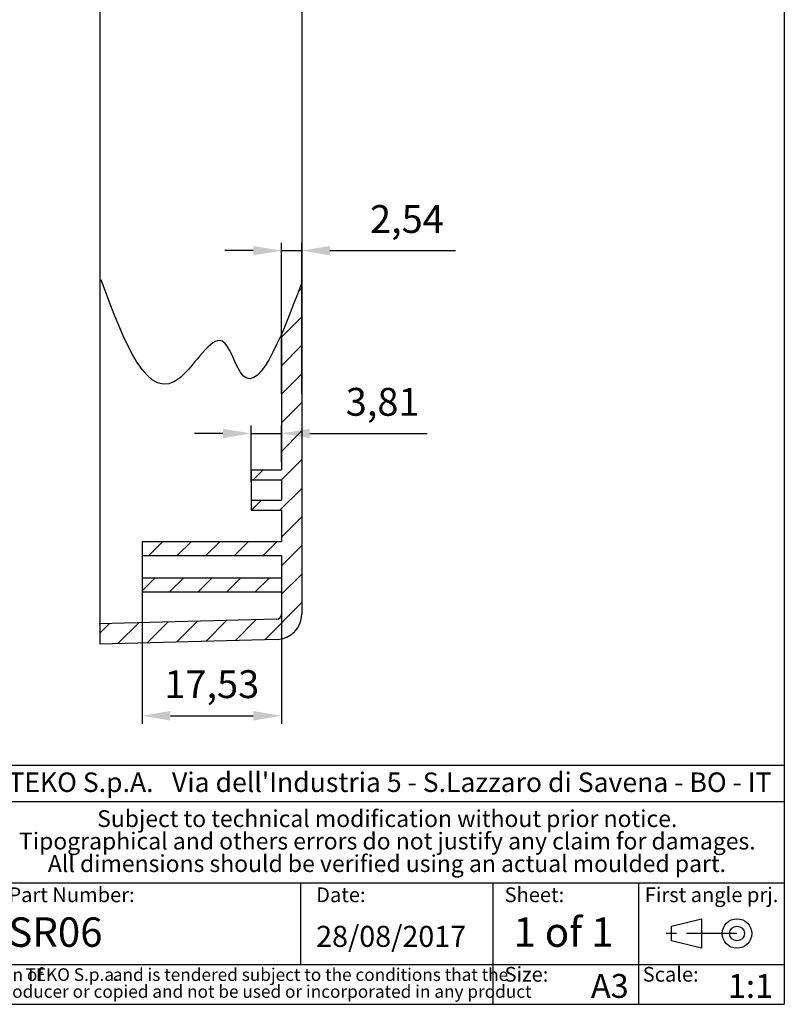
# Model space of a CAD drawing. Units: millimetres. Extents: x 2 to 415, y 2 to 294.
# Drawn here: x 319 to 415, y 5 to 129 of the extents above; entities that cross this region are included whole.
import ezdxf

# ---------------------------------------------------------------- set-up
doc = ezdxf.new("R2010")
doc.units = ezdxf.units.MM
doc.header["$PDSIZE"] = -1
doc.linetypes.add('SLD-Catena', pattern=[10.16, 6.35, -1.27, 1.27, -1.27])
doc.linetypes.add('SLD-Solido', pattern=[0])
doc.layers.add('CARTIGLIO', color=7, linetype='SLD-Solido', lineweight=25)
doc.styles.add('SLDTEXTSTYLE0', font='arial.ttf', dxfattribs={"width": 0.948})
doc.styles.add('SLDTEXTSTYLE1', font='arialbi.ttf', dxfattribs={"width": 0.948})
doc.styles.add('SLDTEXTSTYLE2', font='arialbd.ttf', dxfattribs={"width": 0.948})
doc.styles.add('SLDTEXTSTYLE3', font='ariali.ttf', dxfattribs={"width": 0.948})
doc.styles.get("Standard").update_dxf_attribs({"font": 'GOTHIC.TTF'})
doc.dimstyles.new('ISO-25', dxfattribs={"dimtxt": 2.5, "dimasz": 2.5, "dimexe": 1.25, "dimexo": 0.625, "dimtad": 1, "dimtxsty": 'Standard', "dimcen": 2.5, "dimadec": 0, "dimazin": 0, "dimtfac": 1, "dimtmove": 0, "dimatfit": 3, "dimfxl": 1, "dimarcsym": 0})

# ---------------------------------------------------------------- blocks, each defined once
blk = doc.blocks.new('SW_NOTE_0')
at = {"layer": 'CARTIGLIO', "color": 0, "char_height": 1.5875, "attachment_point": 2}
for s, insert, style in [('This document contains proprietary information of ', (23.81, 2.04), 'SLDTEXTSTYLE3'), ('TEKO S.p.a.', (53.14, 2.05), 'SLDTEXTSTYLE1'), (' and is tendered subject to the conditions that the ', (82.86, 2.04), 'SLDTEXTSTYLE3'), ('information be retained in confidence not be reproducer or copied and not be used or incorporated in any product', (53.32, -0.08), 'SLDTEXTSTYLE3')]:
    blk.add_mtext(s, dxfattribs=dict(at, insert=insert, style=style))
blk = doc.blocks.new('SW_NOTE_1')
at = {"layer": 'CARTIGLIO', "color": 0, "char_height": 2.1167, "attachment_point": 2, "style": 'SLDTEXTSTYLE1'}
for s, insert in [('Subject to technical modification without prior notice.', (36.18, 2.73)), ('Tipographical and others errors do not justify any claim for damages.', (36.19, -0.09)), ('All dimensions should be verified using an actual moulded part.', (36.14, -2.92))]:
    blk.add_mtext(s, dxfattribs=dict(at, insert=insert))
blk = doc.blocks.new('SW_NOTE_2')
at = {"layer": 'CARTIGLIO', "color": 0, "char_height": 2.45, "attachment_point": 1}
for s, insert, style in [('TEKO S.p.A.', (0, 3.16), 'SLDTEXTSTYLE2'), (" Via dell'Industria 5 - S.Lazzaro di Savena - BO - IT", (19.82, 3.16), 'SLDTEXTSTYLE0')]:
    blk.add_mtext(s, dxfattribs=dict(at, insert=insert, style=style))
blk = doc.blocks.new('*D81')
at = {"color": 0, "lineweight": -2}
for p, q in [((351.78, 81.75), (351.78, 100.74)), ((354.32, 81.75), (354.32, 100.74)), ((348.23, 99.74), (344.67, 99.74)), ((351.78, 99.74), (354.32, 99.74)), ((357.88, 99.74), (373.66, 99.74))]:
    blk.add_line(p, q, dxfattribs=at)
at = {"color": 0}
for points in [[(348.23, 100.33), (348.23, 99.15), (351.78, 99.74)], [(357.88, 100.33), (357.88, 99.15), (354.32, 99.74)]]:
    blk.add_solid(points, dxfattribs=at)
at = {"layer": 'Defpoints', "color": 0}
for p in [(354.32, 99.74), (351.78, 80.75), (354.32, 80.75)]:
    blk.add_point(p, dxfattribs=at)
at = {"color": 0, "insert": (367.55, 103.26), "char_height": 3.5, "attachment_point": 5}
blk.add_mtext('2,54', dxfattribs=at)
blk = doc.blocks.new('*D82')
at = {"color": 0, "lineweight": -2}
for p, q in [((344.42, 76.76), (340.86, 76.76)), ((347.97, 70.66), (347.97, 77.76)), ((347.97, 76.76), (351.78, 76.76)), ((351.78, 73.2), (351.78, 77.76)), ((355.34, 76.76), (370.11, 76.76))]:
    blk.add_line(p, q, dxfattribs=at)
at = {"color": 0}
for points in [[(344.42, 77.35), (344.42, 76.16), (347.97, 76.76)], [(355.34, 77.35), (355.34, 76.16), (351.78, 76.76)]]:
    blk.add_solid(points, dxfattribs=at)
at = {"layer": 'Defpoints', "color": 0}
for p in [(351.78, 76.76), (351.78, 72.2), (347.97, 69.66)]:
    blk.add_point(p, dxfattribs=at)
at = {"color": 0, "insert": (364.5, 80.28), "char_height": 3.5, "attachment_point": 5}
blk.add_mtext('3,81', dxfattribs=at)
blk = doc.blocks.new('*D83')
at = {"color": 0, "lineweight": -2}
for p, q in [((334.26, 59.01), (334.26, 40.27)), ((351.78, 59.01), (351.78, 40.27)), ((337.81, 41.27), (348.23, 41.27))]:
    blk.add_line(p, q, dxfattribs=at)
at = {"color": 0}
for points in [[(337.81, 41.86), (337.81, 40.67), (334.26, 41.27)], [(348.23, 41.86), (348.23, 40.67), (351.78, 41.27)]]:
    blk.add_solid(points, dxfattribs=at)
at = {"layer": 'Defpoints', "color": 0}
for p in [(334.26, 60.01), (351.78, 60.01), (351.78, 41.27)]:
    blk.add_point(p, dxfattribs=at)
at = {"color": 0, "insert": (343.02, 44.79), "char_height": 3.5, "attachment_point": 5}
blk.add_mtext('17,53', dxfattribs=at)

msp = doc.modelspace()

# ---------------------------------------------------------------- hatches: boundary and pattern name
at = {"linetype": 'Continuous'}
h = msp.add_hatch(dxfattribs=at)
h.set_pattern_fill('DC_ANSI31', color=0, scale=2.032, style=0)
h.set_pattern_definition([(45, (183.8882, 50.2896), (-1.79605, 1.79605), [508])])
h.paths.add_polyline_path([(351.782, 89.31), (351.782, 72.197), (347.972, 72.197), (347.972, 70.927), (351.782, 70.927), (351.782, 68.387), (347.972, 68.387), (347.972, 67.117), (351.782, 67.117), (351.782, 63.18), (334.256, 63.18), (334.256, 61.402), (351.782, 61.402), (351.782, 58.608), (334.256, 58.608), (334.256, 56.83), (351.782, 56.83), (351.782, 54.048), (351.485, 53.619), (351.129, 53.383), (328.856, 52.829), (328.922, 50.29), (351.23, 50.874), (352.076, 51.252), (353.26, 51.962), (353.733, 52.791), (354.325, 54.093), (354.307, 95.619)], flags=0)

# ---------------------------------------------------------------- linework, layer by layer
for p, q in [((415, 292), (415, 5)), ((415, 35), (271.5, 35)), ((271.5, 30.5), (415, 30.5)), ((315.782, 20.25), (415, 20.25)), ((354.222, 10), (354.222, 20.25)), ((378.4, 5), (378.4, 20.25)), ((396.7, 5), (396.7, 20.25)), ((400.816, 14.829), (404.578, 15.755)), ((404.578, 15.755), (404.578, 12.052)), ((400.816, 12.978), (400.816, 14.829)), ((404.578, 12.052), (400.816, 12.978)), ((271.5, 10), (415, 10)), ((5, 5), (415, 5))]:
    msp.add_line(p, q)
at = {"linetype": 'SLD-Catena'}
msp.add_line((409.051, 13.903), (400.105, 13.903), dxfattribs=at)
at = {"color": 7, "linetype": 'Continuous', "ltscale": 2, "flags": 128}
for points in [[(328.922, 203.325), (328.922, 50.29)], [(354.322, 199.567), (354.322, 54.048)], [(347.972, 72.197), (351.782, 72.197)], [(347.972, 72.197), (347.972, 67.117)], [(347.972, 70.927), (351.782, 70.927)], [(347.972, 68.387), (351.782, 68.387)], [(347.972, 67.117), (351.782, 67.117)], [(351.23, 50.874), (328.922, 50.29)]]:
    msp.add_lwpolyline(points, dxfattribs=at)
at = {"color": 7, "linetype": 'Continuous', "ltscale": 0.15, "flags": 128}
for points in [[(351.782, 89.31), (351.782, 72.197)], [(351.782, 70.927), (351.782, 68.387)], [(351.782, 67.117), (351.782, 63.18)], [(334.256, 63.18), (351.782, 63.18)], [(334.256, 63.18), (334.256, 56.83)], [(334.256, 61.402), (351.782, 61.402)], [(351.782, 61.402), (351.782, 58.608)], [(334.256, 58.608), (351.782, 58.608)], [(334.256, 56.83), (351.782, 56.83)], [(351.782, 56.83), (351.782, 54.048)], [(351.164, 53.413), (328.856, 52.829)]]:
    msp.add_lwpolyline(points, dxfattribs=at)
for radius in [1.851, 0.926]:
    msp.add_circle((409.051, 13.903), radius)
at = {"color": 7, "linetype": 'Continuous', "ltscale": 0.15}
msp.add_arc((351.147, 54.048), 0.635, 271.5, 0, dxfattribs=at)
at = {"color": 7, "linetype": 'Continuous', "ltscale": 2}
msp.add_arc((351.147, 54.048), 3.175, 271.5, 0, dxfattribs=at)
msp.add_spline([(354.307, 95.619), (346.584, 84.488), (344.312, 88.35), (339.088, 83.807), (329.093, 96.073)], degree=3, dxfattribs=at)

# ---------------------------------------------------------------- block references
for name, p in [('SW_NOTE_2', (317.448, 30.982)), ('SW_NOTE_1', (328.897, 26.669)), ('SW_NOTE_0', (272.327, 7.483))]:
    msp.add_blockref(name, p)

# ---------------------------------------------------------------- texts
at = {"attachment_point": 1}
for s, insert, char_height, style in [('Part Number:', (317.448, 19.694), 1.85208, 'SLDTEXTSTYLE1'), ('Sheet:', (379.832, 19.694), 1.8521, 'SLDTEXTSTYLE1'), ('First angle prj.', (397.459, 19.694), 1.85208, 'SLDTEXTSTYLE1'), ('Date:', (356.139, 19.694), 1.8521, 'SLDTEXTSTYLE1'), ('1 of 1', (380.952, 15.93), 3.7042, 'SLDTEXTSTYLE2'), ('SR06', (317.448, 15.93), 3.7042, 'SLDTEXTSTYLE0'), ('28/08/2017', (356.139, 14.866), 2.6458, 'SLDTEXTSTYLE0'), ('Size:', (379.832, 9.7), 1.8521, 'SLDTEXTSTYLE1'), ('A3', (390.682, 8.809), 3, 'SLDTEXTSTYLE2'), ('Scale:', (397.2, 9.7), 1.8521, 'SLDTEXTSTYLE1'), ('1:1', (407.908, 8.809), 3, 'SLDTEXTSTYLE2')]:
    msp.add_mtext(s, dxfattribs=dict(at, insert=insert, char_height=char_height, style=style))

# ---------------------------------------------------------------- dimensions: what is measured, and where the dimension line sits
at = {"color": 0}
for base, p1, p2, picture, middle in [((354.322, 99.741), (351.782, 80.753), (354.322, 80.753), '*D81', (367.546, 103.263)), ((351.782, 76.758), (347.972, 69.657), (351.782, 72.197), '*D82', (364.502, 80.28)), ((351.782, 41.265), (334.256, 60.005), (351.782, 60.005), '*D83', (343.019, 44.788))]:
    dim = msp.add_linear_dim(base=base, p1=p1, p2=p2, dimstyle='ISO-25', override={"dimtxt": 3.5, "dimasz": 3.556, "dimexe": 1, "dimexo": 1, "dimgap": 1.524, "dimtih": 1, "dimtoh": 1, "dimzin": 0, "dimadec": 2, "dimtzin": 0}, dxfattribs=at)
    dim.commit()
    dim.dimension.update_dxf_attribs({"geometry": picture, "text_midpoint": middle})

doc.saveas('drawing.dxf')
